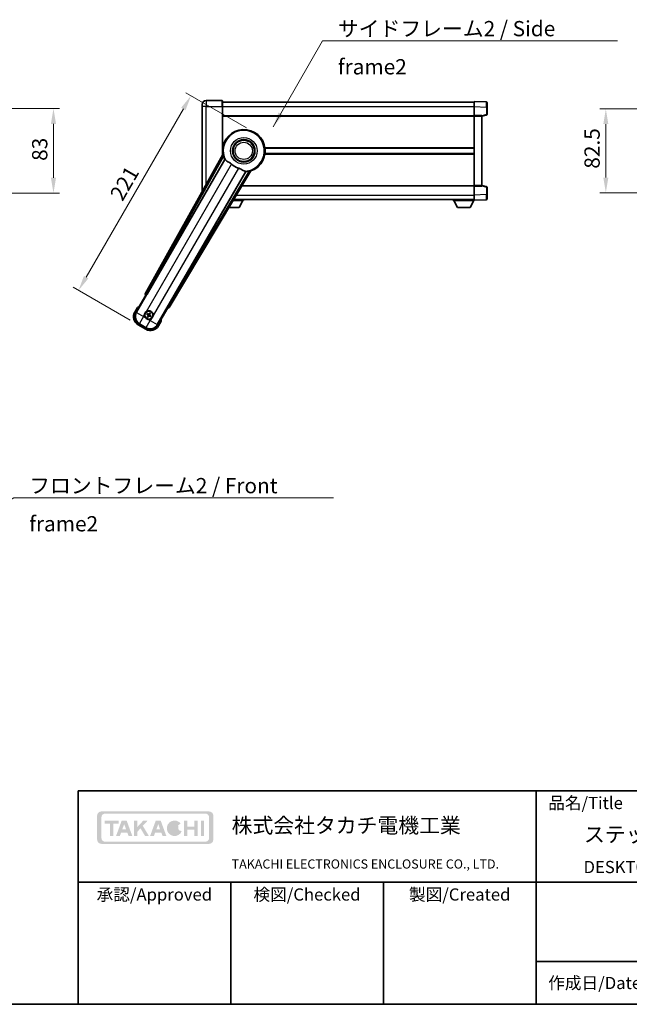
# Model space of a CAD drawing. Units: millimetres. Extents: x 9 to 12787, y 9 to 1695.
# Drawn here: x 3568 to 4167, y 9 to 978 of the extents above; entities that cross this region are included whole.
import ezdxf
from ezdxf.enums import TextEntityAlignment as Align

# ---------------------------------------------------------------- set-up
doc = ezdxf.new("R2010")
doc.units = ezdxf.units.MM
doc.linetypes.add('CHAIN', pattern=[0.3543, 0.2362, -0.0295, 0.0591, -0.0295])
for name, color, linetype, lineweight in [('Border (ISO)', 7, 'Continuous', 35), ('Dimension (ISO)', 7, 'Continuous', 18), ('Dimension (ISO) @ 1', 7, 'Continuous', 18), ('Symbol (ISO)', 7, 'Continuous', 18), ('Symbol (ISO) @ 1', 7, 'Continuous', 18), ('Title (ISO)', 7, 'Continuous', 35), ('Visible (ISO)', 7, 'Continuous', 35), ('Visible Narrow (ISO)', 7, 'Continuous', 25)]:
    doc.layers.add(name, color=color, linetype=linetype, lineweight=lineweight)
doc.layers.add('Hatch (ISO)', color=1, linetype='Continuous', lineweight=18, true_color=0xff0000)
doc.styles.add('Note Text (TK)', font='MS PGothic.ttf')
doc.styles.add('文字スタイル67', font='arial.ttf')
doc.dimstyles.new('Default - Method 1b (TK)', dxfattribs={"dimscale": 6, "dimtxt": 2.5, "dimasz": 2.5, "dimexe": 1, "dimexo": 1.5, "dimgap": 1, "dimtad": 1, "dimtoh": 1, "dimrnd": 1e-08, "dimdsep": 46, "dimtxsty": 'Note Text (TK)', "dimcen": 0.09, "dimdle": 5, "dimclrd": 100, "dimclre": 100, "dimclrt": 7, "dimadec": 1, "dimazin": 1, "dimtfac": 1, "dimtmove": 0, "dimatfit": 3, "dimfxl": 0, "dimtolj": 1, "dimlwd": -1, "dimlwe": -1, "dimarcsym": 0})
doc.dimstyles.new('Default - Method 1b (TK)$7', dxfattribs={"dimscale": 6, "dimtxt": 2.5, "dimasz": 2.5, "dimexe": 1, "dimexo": 1.5, "dimgap": 1, "dimtad": 1, "dimtoh": 1, "dimrnd": 1e-08, "dimdsep": 46, "dimtxsty": 'Note Text (TK)', "dimcen": 0.09, "dimdle": 5, "dimclrd": 256, "dimclre": 100, "dimclrt": 7, "dimadec": 1, "dimazin": 1, "dimtfac": 1, "dimtmove": 0, "dimatfit": 3, "dimfxl": 0, "dimtolj": 1, "dimlwd": -1, "dimlwe": -1, "dimarcsym": 0})

# ---------------------------------------------------------------- blocks, each defined once
blk = doc.blocks.new('図面枠 tk図枠')
at = {"layer": 'Border (ISO)'}
blk.add_line((14.5, 8), (405.5, 8), dxfattribs=at)
blk = doc.blocks.new('表題欄 tk表題欄')
at = {"layer": 'Hatch (ISO)'}
h = blk.add_hatch(color=256, dxfattribs=at)
edge = h.paths.add_edge_path(flags=0)
edge.add_arc((95.58, 236.3), 0.596, 270, 360)
edge.add_line((96.17, 236.3), (96.17, 239.71))
edge.add_arc((95.58, 239.71), 0.596, 0, 90)
edge.add_line((95.58, 240.31), (79.14, 240.31))
edge.add_arc((79.14, 239.71), 0.596, 90, 180)
edge.add_line((78.54, 239.71), (78.54, 236.3))
edge.add_arc((79.14, 236.3), 0.596, 180, 270)
edge.add_line((79.14, 235.7), (95.58, 235.7))
edge = h.paths.add_edge_path()
edge.add_line((77.84, 239.96), (77.84, 236.05))
edge.add_arc((78.54, 236.05), 0.702, 180, 270)
edge.add_line((78.54, 235.35), (96.17, 235.35))
edge.add_arc((96.17, 236.05), 0.702, 270, 360)
edge.add_line((96.87, 236.05), (96.87, 239.96))
edge.add_arc((96.17, 239.96), 0.702, 0, 90)
edge.add_line((96.17, 240.66), (78.54, 240.66))
edge.add_arc((78.54, 239.96), 0.702, 90, 180)
for points in [[(79.07, 239.15), (79.07, 238.66), (79.92, 238.66), (79.92, 236.66), (80.51, 236.66), (80.51, 238.66), (81.36, 238.66), (81.36, 239.15)], [(85.68, 236.66), (84.94, 237.89), (84.42, 237.32), (84.42, 236.66), (83.9, 236.66), (83.9, 239.15), (84.42, 239.15), (84.42, 238.1), (85.39, 239.15), (86.11, 239.15), (85.32, 238.3), (86.3, 236.66)], [(92.09, 239.15), (92.09, 236.66), (92.61, 236.66), (92.61, 237.66), (93.77, 237.66), (93.77, 236.66), (94.29, 236.66), (94.29, 239.15), (93.77, 239.15), (93.77, 238.15), (92.61, 238.15), (92.61, 239.15)], [(94.84, 239.15), (94.84, 236.66), (95.36, 236.66), (95.36, 239.15)]]:
    blk.add_hatch(color=256, dxfattribs=at).paths.add_polyline_path(points)
h = blk.add_hatch(color=256, dxfattribs=at)
h.paths.add_polyline_path([(82.59, 237.71), (81.95, 237.71), (82.27, 238.58)], flags=0)
h.paths.add_polyline_path([(82.78, 237.2), (81.76, 237.2), (81.57, 236.66), (80.95, 236.66), (81.86, 239.15), (82.68, 239.15), (83.59, 236.66), (82.98, 236.66)])
h = blk.add_hatch(color=256, dxfattribs=at)
h.paths.add_polyline_path([(87.53, 237.71), (88.16, 237.71), (87.85, 238.58)], flags=0)
h.paths.add_polyline_path([(87.14, 236.66), (87.34, 237.2), (88.35, 237.2), (88.55, 236.66), (89.17, 236.66), (88.25, 239.15), (87.44, 239.15), (86.52, 236.66)])
h = blk.add_hatch(color=256, dxfattribs=at)
edge = h.paths.add_edge_path()
edge.add_arc((90.52, 237.9), 1.27, 38.5505, 336.582)
edge.add_line((91.69, 237.4), (91.17, 237.62))
edge.add_ellipse((90.52, 237.9), major_axis=(0, -0.8), ratio=0.867347, start_angle=124.651, end_angle=429.4109, ccw=False)
edge.add_line((91.09, 238.36), (91.52, 238.7))
at = {"layer": 'Title (ISO)'}
for p, q in [((74.71, 244.05), (255.71, 244.05)), ((74.71, 209.05), (74.71, 244.05)), ((149.71, 244.05), (149.71, 209.05)), ((230.71, 244.05), (230.71, 209.05)), ((255.71, 244.05), (255.71, 209.05)), ((243.21, 239.55), (251.21, 240.55)), ((251.21, 234.55), (251.21, 240.55)), ((243.21, 239.55), (243.21, 235.55)), ((243.21, 235.55), (251.21, 234.55)), ((230.71, 231.05), (255.71, 231.05)), ((74.71, 229.05), (230.71, 229.05)), ((99.71, 229.05), (99.71, 209.05)), ((124.71, 229.05), (124.71, 209.05)), ((230.71, 220.05), (255.71, 220.05)), ((149.71, 216.05), (230.71, 216.05)), ((255.71, 209.05), (74.71, 209.05))]:
    blk.add_line(p, q, dxfattribs=at)
at = {"layer": 'Title (ISO)', "color": 4, "linetype": 'CHAIN', "lineweight": 18, "ltscale": 8.88956, "true_color": 0x00ffff}
blk.add_line((238.21, 241.55), (238.21, 233.55), dxfattribs=at)
at = {"layer": 'Title (ISO)', "color": 4, "linetype": 'CHAIN', "lineweight": 18, "ltscale": 20.001633, "true_color": 0x00ffff}
blk.add_line((252.21, 237.55), (234.21, 237.55), dxfattribs=at)
at = {"layer": 'Title (ISO)'}
for radius in [3, 2]:
    blk.add_circle((238.21, 237.55), radius, dxfattribs=at)
at = {"layer": 'Title (ISO)', "color": 1, "true_color": 0xff0000, "char_height": 2, "line_spacing_factor": 1.5, "style": 'Note Text (TK)'}
for s, insert, attachment_point in [('\\fＭＳ Ｐゴシック|b0|i0;\\H2.0000;品名/Title', (151.71, 242.05), 4), ('\\fＭＳ Ｐゴシック|b0|i0;\\H2.0000;尺度/Scale', (232.71, 229.05), 4), ('\\fＭＳ Ｐゴシック|b0|i0;\\H2.0000;承認/Approved', (87.21, 227.05), 5), ('\\fＭＳ Ｐゴシック|b0|i0;\\H2.0000;検図/Checked', (112.21, 227.05), 5), ('\\fＭＳ Ｐゴシック|b0|i0;\\H2.0000;製図/Created', (137.21, 227.05), 5), ('\\fＭＳ Ｐゴシック|b0|i0;\\H2.0000;作成日/Date', (151.71, 212.55), 4)]:
    blk.add_mtext(s, dxfattribs=dict(at, insert=insert, attachment_point=attachment_point))
at = {"layer": 'Title (ISO)', "color": 7, "line_spacing_factor": 1.5, "style": 'Note Text (TK)'}
for s, insert, char_height, attachment_point in [('株式会社タカチ電機工業', (99.87, 238.05), 2.5, 4), ('\\fArial|b0|i0;\\H1.4986;TAKACHI ELECTRONICS ENCLOSURE CO., LTD.', (99.87, 232.05), 1.4986, 4), ('\\fＭＳ Ｐゴシック|b0|i0;\\H2.0000;/', (243.21, 214.55), 2, 5)]:
    blk.add_mtext(s, dxfattribs=dict(at, insert=insert, char_height=char_height, attachment_point=attachment_point))
at = {"layer": 'Title (ISO)', "color": 7}
for tag, p, height, style in [('<品名>_001', (157.57, 235.64), 2.5, 'Note Text (TK)'), ('<Title>_001', (157.49, 230.55), 2, '文字スタイル67'), ('<ページ_No.>_001', (237.95, 213.3), 2.5, 'Note Text (TK)'), ('<総ページ数>_001', (246.8, 213.3), 2.5, 'Note Text (TK)'), ('作成日_001', (175.63, 211.28), 2.5, 'Note Text (TK)')]:
    blk.add_attdef(tag, p, '', height=height, dxfattribs=dict(at, style=style))
at = {"layer": 'Title (ISO)', "color": 7, "style": 'Note Text (TK)'}
blk.add_attdef('<尺度>', text='', height=2.5, dxfattribs=at).set_placement((243.21, 223.55), align=Align.MIDDLE_CENTER)
blk = doc.blocks.new('*D47')
at = {"layer": 'Defpoints', "color": 0, "transparency": 16777216}
for p in [(3487.11, 890.17), (3487.11, 807.17), (3601.11, 807.17)]:
    blk.add_point(p, dxfattribs=at)
at = {"layer": 'Dimension (ISO)', "color": 100, "transparency": 16777216}
for p, q in [((3496.11, 890.17), (3607.11, 890.17)), ((3601.11, 875.17), (3601.11, 822.17)), ((3496.11, 807.17), (3607.11, 807.17))]:
    blk.add_line(p, q, dxfattribs=at)
for points in [[(3598.61, 875.17), (3603.61, 875.17), (3601.11, 890.17)], [(3598.61, 822.17), (3603.61, 822.17), (3601.11, 807.17)]]:
    blk.add_solid(points, dxfattribs=at)
at = {"layer": 'Dimension (ISO)', "color": 7, "transparency": 16777216, "insert": (3587.61, 838.82), "char_height": 15, "attachment_point": 4, "rotation": 90, "style": 'Note Text (TK)'}
blk.add_mtext('\\A1;83', dxfattribs=at)
blk = doc.blocks.new('*D53')
at = {"layer": 'Defpoints', "color": 0, "transparency": 16777216}
for p in [(3798.58, 866.85), (3625.73, 711.46), (3684.18, 677.71)]:
    blk.add_point(p, dxfattribs=at)
at = {"layer": 'Dimension (ISO)', "color": 100, "transparency": 16777216}
for p, q in [((3790.79, 871.35), (3731.03, 905.85)), ((3728.73, 889.86), (3633.23, 724.45)), ((3676.39, 682.21), (3620.53, 714.46))]:
    blk.add_line(p, q, dxfattribs=at)
for points in [[(3726.56, 891.11), (3730.89, 888.61), (3736.23, 902.85)], [(3631.06, 725.7), (3635.39, 723.2), (3625.73, 711.46)]]:
    blk.add_solid(points, dxfattribs=at)
at = {"layer": 'Dimension (ISO)', "color": 7, "transparency": 16777216, "insert": (3662.4, 801.99), "char_height": 15, "attachment_point": 4, "rotation": 60, "style": 'Note Text (TK)'}
blk.add_mtext('\\A1;221', dxfattribs=at)
blk = doc.blocks.new('*D60')
at = {"layer": 'Defpoints', "color": 0, "transparency": 16777216}
for p in [(4215.84, 889.92), (4143.84, 807.42), (4215.84, 807.42)]:
    blk.add_point(p, dxfattribs=at)
at = {"layer": 'Dimension (ISO)', "color": 100, "transparency": 16777216}
for p, q in [((4206.84, 889.92), (4137.84, 889.92)), ((4143.84, 874.92), (4143.84, 822.42)), ((4206.84, 807.42), (4137.84, 807.42))]:
    blk.add_line(p, q, dxfattribs=at)
for points in [[(4141.34, 874.92), (4146.34, 874.92), (4143.84, 889.92)], [(4141.34, 822.42), (4146.34, 822.42), (4143.84, 807.42)]]:
    blk.add_solid(points, dxfattribs=at)
at = {"layer": 'Dimension (ISO)', "color": 7, "transparency": 16777216, "insert": (4130.34, 831.15), "char_height": 15, "attachment_point": 4, "rotation": 90, "style": 'Note Text (TK)'}
blk.add_mtext('\\A1;82.5', dxfattribs=at)

msp = doc.modelspace()

# ---------------------------------------------------------------- linework, layer by layer
at = {"layer": 'Visible (ISO)'}
for p, q in [((3747.0811, 892.1663), (3747.0811, 894.1663)), ((3747.0811, 892.1663), (3747.0811, 808.3704)), ((3766.8311, 898.1663), (3751.0811, 898.1663)), ((3767.0811, 897.9163), (3767.0811, 892.1663)), ((3767.0811, 896.6663), (4014.5811, 896.6663)), ((3767.0811, 844.3348), (3767.0811, 892.1663)), ((4014.5811, 892.1693), (4014.5811, 897.1663)), ((4026.5985, 896.7466), (4014.5811, 897.1663)), ((4014.5811, 883.6663), (4014.5811, 892.1693)), ((4027.0811, 896.2469), (4027.0811, 891.7496)), ((4027.0811, 884.3353), (4027.0811, 891.7496)), ((3767.0811, 883.1663), (4014.5811, 883.1663)), ((4014.5811, 882.6669), (4014.5811, 883.6663)), ((4022.0811, 883.4043), (4014.5811, 883.6663)), ((4014.5811, 814.6656), (4014.5811, 882.6669)), ((4022.0811, 882.6663), (4026.7051, 883.8509)), ((4022.0811, 883.4043), (4022.0811, 882.405)), ((4022.0811, 814.9276), (4022.0811, 882.405)), ((3767.4151, 844.9355), (3691.3661, 708.1827)), ((3767.0811, 851.4163), (3767.2619, 851.4163)), ((3767.0811, 845.9163), (3767.2619, 845.9163)), ((3808.9002, 851.4163), (4014.5811, 851.4163)), ((3808.9002, 845.9163), (4014.5811, 845.9163)), ((3693.0505, 707.8436), (3769.5045, 840.2659)), ((3790.0944, 828.3783), (3713.6404, 695.9561)), ((3714.7761, 694.6669), (3795.1831, 828.9036)), ((3786.3555, 814.1663), (4014.5811, 814.1663)), ((4014.5811, 813.6663), (4014.5811, 814.6656)), ((4014.5811, 813.6663), (4022.0811, 813.9282)), ((4014.5811, 805.1632), (4014.5811, 813.6663)), ((4022.0811, 814.9276), (4022.0811, 813.9282)), ((4026.7051, 813.4816), (4022.0811, 814.6663)), ((4014.5811, 800.1663), (4014.5811, 805.1632)), ((4027.0811, 805.5829), (4027.0811, 812.9972)), ((4027.0811, 805.5829), (4027.0811, 801.0856)), ((3777.8498, 799.9663), (3787.6811, 799.9663)), ((3778.2691, 800.6663), (4014.5811, 800.6663)), ((3783.6311, 793.0663), (3787.1811, 799.9663)), ((3787.6811, 800.6663), (3787.6811, 799.9663)), ((3993.9811, 800.6663), (3993.9811, 799.9663)), ((3993.9811, 799.9663), (4014.5811, 799.9663)), ((3998.0311, 793.0663), (3994.4811, 799.9663)), ((4010.5311, 793.0663), (4014.0811, 799.9663)), ((4014.5811, 800.1663), (4026.5985, 800.5859)), ((4014.5811, 800.1663), (4014.5811, 799.9663)), ((3773.7167, 793.0663), (3783.6311, 793.0663)), ((3998.0311, 793.0663), (4010.5311, 793.0663)), ((3681.7405, 689.479), (3691.7557, 706.8259)), ((3691.7387, 706.8358), (3691.7557, 706.8259)), ((3691.7557, 706.8259), (3692.4832, 707.0208)), ((3683.5621, 694.6342), (3680.8897, 690.0054)), ((3692.9067, 687.9135), (3693.4331, 687.7002)), ((3693.6578, 688.0894), (3693.2098, 688.4386)), ((3695.592, 689.0769), (3695.3787, 688.5505)), ((3695.7679, 688.3258), (3696.1171, 688.7738)), ((3713.4064, 694.3259), (3703.3911, 676.979)), ((3713.2114, 695.0534), (3713.4064, 694.3259)), ((3713.4064, 694.3259), (3713.4234, 694.3161)), ((3692.5045, 674.062), (3684.6576, 678.5924)), ((3693.8942, 685.9792), (3693.545, 685.5313)), ((3694.0701, 685.2281), (3694.2834, 685.7545)), ((3696.0043, 686.2156), (3696.4523, 685.8664)), ((3696.7554, 686.3915), (3696.229, 686.6049)), ((3704.2724, 676.5054), (3706.9448, 681.1342)), ((3684.1839, 677.7112), (3691.9782, 673.2112))]:
    msp.add_line(p, q, dxfattribs=at)
for centre, radius in [((3788.0811, 848.6663), 11), ((3788.0811, 848.6663), 10.5), ((3788.0811, 848.6663), 10.5), ((3694.8311, 687.1525), 4), ((3694.8311, 687.1525), 3.8385)]:
    msp.add_circle(centre, radius, dxfattribs=at)
for centre, radius, start, end in [((3751.0811, 894.1663), 4, 90, 180), ((3766.8311, 897.9163), 0.25, 0, 90), ((4026.5811, 896.2469), 0.5, 0, 88), ((4026.5811, 884.3353), 0.5, 284.37, 0), ((3788.0811, 848.6663), 21, 289.7668317, 190.2331683), ((3788.0811, 848.6663), 20.3876, 194.7042744, 204.3325697), ((3788.0811, 848.6663), 17.7503, 227.4499052, 252.5500948), ((3788.0811, 848.6663), 20.3876, 275.6674303, 285.2957256), ((4026.5811, 812.9972), 0.5, 0, 75.63), ((4026.5811, 801.0856), 0.5, 272, 0), ((3688.6839, 685.5054), 9, 150, 240), ((3690.0711, 678.908), 17.02, 107.2590807, 112.4841108), ((3694.8311, 687.1525), 4.25, 174.8332004, 215.1667996), ((3694.8311, 687.1525), 4.25, 354.8332004, 125.1667996), ((3694.8311, 687.1525), 1.5014, 141.3922811, 158.6077189), ((3694.8311, 687.1525), 1.5014, 51.3922811, 68.6077189), ((3694.8311, 687.1525), 1.5014, 231.3922811, 248.6077189), ((3694.8311, 687.1525), 4.25, 264.8332004, 305.1667996), ((3694.8311, 687.1525), 1.5014, 321.3922811, 338.6077189), ((3690.0711, 678.908), 17.02, 7.5158892, 12.7409193), ((3696.4782, 681.0054), 9, 240, 330)]:
    msp.add_arc(centre, radius, start, end, dxfattribs=at)
for centre, major_axis, ratio, start_param, end_param in [((3692.2471, 707.7013), (-0.971, -0.2686), 0.99255093, 5.50956512, 7.0568055), ((3692.9747, 707.8874), (-0.5, -0.866), 0.08748866, 0.08726646, 1.57079633), ((3688.7257, 685.5166), (-7.7863, -2.0863), 0.99243251, 5.50158524, 7.06478537), ((3694.9092, 687.2767), (5.5008, -3.4598), 0.08715574, 4.36672138, 4.60659097), ((3694.7626, 687.0228), (-5.7466, 3.0339), 0.08715574, 4.81818699, 5.05805658), ((3694.9552, 687.0744), (-3.4598, -5.5008), 0.08715574, 4.36672138, 4.60659097), ((3694.7013, 687.221), (3.0339, 5.7466), 0.08715574, 4.81818699, 5.05805658), ((3713.7161, 695.9123), (0.5, 0.866), 0.08748866, 1.57079633, 3.05432619), ((3713.9188, 695.1891), (0.2529, -0.9752), 0.99255093, 5.50956512, 7.0568055), ((3694.9608, 687.084), (-3.0339, -5.7466), 0.08715574, 4.81818699, 5.05805658), ((3694.7069, 687.2306), (3.4598, 5.5008), 0.08715574, 4.36672138, 4.60659097), ((3694.8995, 687.2823), (5.7466, -3.0339), 0.08715574, 4.81818699, 5.05805658), ((3694.7529, 687.0283), (-5.5008, 3.4598), 0.08715574, 4.36672138, 4.60659097), ((3696.467, 681.0471), (2.0863, -7.7863), 0.99243251, 5.50158524, 7.06478537)]:
    msp.add_ellipse(centre, major_axis=major_axis, ratio=ratio, start_param=start_param, end_param=end_param, dxfattribs=at)
for points in [[(3767.9736, 844.8441), (3767.6961, 844.8889), (3767.4151, 844.9355)], [(3769.5045, 840.2659), (3769.5388, 840.2642), (3769.573, 840.2625)], [(3790.0572, 828.436), (3790.0758, 828.4072), (3790.0944, 828.3783)], [(3795.1831, 828.9036), (3795.0022, 829.1237), (3794.8247, 829.3417)]]:
    msp.add_open_spline(points, degree=2, dxfattribs=at)
for points, knots in [([(3767.9736, 844.8441), (3767.9787, 844.8433), (3767.9851, 844.8354), (3768.0012, 844.804), (3768.0112, 844.7787), (3768.0447, 844.682), (3768.0716, 844.5891), (3768.1389, 844.345), (3768.1858, 844.1642), (3768.2767, 843.8148), (3768.3199, 843.6486), (3768.3612, 843.4913)], [0.3759847, 0.3759847, 0.3759847, 0.3759847, 0.392440242, 0.392440242, 0.410914798, 0.410914798, 0.44786391, 0.44786391, 0.504486619, 0.504486619, 0.552148681, 0.552148681, 0.552148681, 0.552148681]), ([(3769.573, 840.2625), (3769.6608, 840.2583), (3769.8306, 840.0733), (3770.0821, 839.7322), (3770.0832, 839.7307), (3770.0843, 839.7293)], [2.57632281, 2.57632281, 2.57632281, 2.57632281, 2.843099825, 2.843099825, 2.844244962, 2.844244962, 2.844244962, 2.844244962]), ([(3770.0843, 839.7293), (3770.2385, 839.52), (3770.4595, 839.3123), (3771.1988, 838.7546), (3771.8026, 838.4083), (3773.109, 837.6748), (3773.7832, 837.3008), (3774.782, 836.6366), (3775.102, 836.4064), (3775.6418, 835.9762), (3775.8624, 835.7874), (3776.0777, 835.5898)], [-8.358650844, -8.358650844, -8.358650844, -8.358650844, -8.190003506, -8.190003506, -7.917688575, -7.917688575, -7.676295197, -7.676295197, -7.560988477, -7.560988477, -7.477759094, -7.477759094, -7.477759094, -7.477759094]), ([(3782.7582, 831.7328), (3782.9946, 831.6585), (3783.2272, 831.5778), (3783.8116, 831.3553), (3784.154, 831.2061), (3785.1357, 830.7348), (3785.7326, 830.39), (3787.0495, 829.6119), (3787.7387, 829.1912), (3788.7219, 828.7501), (3789.051, 828.6444), (3789.3398, 828.6121)], [-5.27158626, -5.27158626, -5.27158626, -5.27158626, -5.18721863, -5.18721863, -5.05628435, -5.05628435, -4.79921142, -4.79921142, -4.44219969, -4.44219969, -4.22248819, -4.22248819, -4.22248819, -4.22248819]), ([(3789.3398, 828.6121), (3789.3416, 828.6119), (3789.3434, 828.6117), (3789.7646, 828.5644), (3790.0097, 828.5098), (3790.0572, 828.436)], [2.102258604, 2.102258604, 2.102258604, 2.102258604, 2.10340374, 2.10340374, 2.370180755, 2.370180755, 2.370180755, 2.370180755]), ([(3793.4593, 829.0009), (3793.6162, 829.0438), (3793.7817, 829.0894), (3794.1298, 829.1855), (3794.3098, 829.2352), (3794.5548, 829.299), (3794.6488, 829.3221), (3794.7492, 829.3415), (3794.7762, 829.3455), (3794.8115, 829.3472), (3794.8215, 829.3456), (3794.8247, 829.3417)], [0.192845303, 0.192845303, 0.192845303, 0.192845303, 0.240507365, 0.240507365, 0.297130074, 0.297130074, 0.334079186, 0.334079186, 0.352553742, 0.352553742, 0.369009283, 0.369009283, 0.369009283, 0.369009283]), ([(3683.9095, 694.2359), (3683.9088, 694.2368), (3683.9081, 694.2376), (3683.8823, 694.2673), (3683.8573, 694.2961), (3683.8084, 694.3523), (3683.7846, 694.3797), (3683.7214, 694.4522), (3683.6846, 694.4943), (3683.6246, 694.5628), (3683.6014, 694.5894), (3683.5701, 694.6251), (3683.5621, 694.6342), (3683.5621, 694.6342)], [-0.0809227639, -0.0809227639, -0.0809227639, -0.0809227639, -0.0805886357, -0.0805886357, -0.0691479127, -0.0691479127, -0.0577655589, -0.0577655589, -0.0376220805, -0.0376220805, -0.0185556094, -0.0185556094, 0, 0, 0, 0]), ([(3690.5983, 687.5353), (3690.6068, 687.6291), (3690.6184, 687.7228), (3690.7159, 688.3395), (3690.9018, 688.8469), (3691.399, 689.7081), (3691.7455, 690.1228), (3692.2309, 690.5156), (3692.3062, 690.5725), (3692.3832, 690.6268)], [4.535339596, 4.535339596, 4.535339596, 4.535339596, 4.561894963, 4.561894963, 4.711051305, 4.711051305, 4.860207647, 4.860207647, 4.886763014, 4.886763014, 4.886763014, 4.886763014]), ([(3692.9067, 687.9135), (3692.9008, 687.9159), (3692.8925, 687.9198), (3692.8736, 687.9295), (3692.859, 687.9375), (3692.8323, 687.953), (3692.8153, 687.9633), (3692.7883, 687.9803), (3692.7738, 687.9897), (3692.7617, 687.9979)], [0.0459372434, 0.0459372434, 0.0459372434, 0.0459372434, 0.0499619147, 0.0499619147, 0.0549494088, 0.0549494088, 0.0600073503, 0.0600073503, 0.0644982316, 0.0644982316, 0.0644982316, 0.0644982316]), ([(3693.0642, 688.522), (3693.0774, 688.5156), (3693.0928, 688.5077), (3693.121, 688.4928), (3693.1384, 688.4833), (3693.1652, 688.4678), (3693.1794, 688.4592), (3693.1973, 688.4477), (3693.2048, 688.4425), (3693.2098, 688.4386)], [0.0156348301, 0.0156348301, 0.0156348301, 0.0156348301, 0.0201257115, 0.0201257115, 0.0251836529, 0.0251836529, 0.0301711471, 0.0301711471, 0.0341958184, 0.0341958184, 0.0341958184, 0.0341958184]), ([(3694.9892, 687.8637), (3694.9668, 687.8243), (3694.9385, 687.7879), (3694.8815, 687.7319), (3694.8495, 687.7067), (3694.7783, 687.6652), (3694.739, 687.6491), (3694.6625, 687.6286), (3694.6204, 687.6229), (3694.538, 687.6232), (3694.4976, 687.6291), (3694.4204, 687.649), (3694.3776, 687.6664), (3694.3385, 687.6894)], [0.2183706741, 0.2183706741, 0.2183706741, 0.2183706741, 0.2324387752, 0.2324387752, 0.2443116158, 0.2443116158, 0.2561844563, 0.2561844563, 0.2680572968, 0.2680572968, 0.2799301374, 0.2799301374, 0.2939982384, 0.2939982384, 0.2939982384, 0.2939982384]), ([(3694.8438, 687.9551), (3694.822, 687.9212), (3694.792, 687.8891), (3694.7215, 687.8395), (3694.6811, 687.8221), (3694.6019, 687.8039), (3694.5578, 687.8021), (3694.4812, 687.8148), (3694.4481, 687.826), (3694.4187, 687.8412)], [0, 0, 0, 0, 0.0121827904, 0.0121827904, 0.0243655807, 0.0243655807, 0.0365656453, 0.0365656453, 0.0463302673, 0.0463302673, 0.0463302673, 0.0463302673]), ([(3695.5423, 686.9944), (3695.5029, 687.0168), (3695.4664, 687.0451), (3695.4105, 687.102), (3695.3852, 687.134), (3695.3438, 687.2053), (3695.3276, 687.2446), (3695.3071, 687.321), (3695.3015, 687.3632), (3695.3017, 687.4456), (3695.3076, 687.486), (3695.3276, 687.5632), (3695.345, 687.606), (3695.3679, 687.6451)], [0.2183706741, 0.2183706741, 0.2183706741, 0.2183706741, 0.2324387752, 0.2324387752, 0.2443116158, 0.2443116158, 0.2561844563, 0.2561844563, 0.2680572968, 0.2680572968, 0.2799301374, 0.2799301374, 0.2939982384, 0.2939982384, 0.2939982384, 0.2939982384]), ([(3695.6337, 687.1397), (3695.5997, 687.1615), (3695.5676, 687.1916), (3695.5181, 687.262), (3695.5006, 687.3025), (3695.4825, 687.3817), (3695.4807, 687.4258), (3695.4933, 687.5023), (3695.5045, 687.5355), (3695.5198, 687.5649)], [0, 0, 0, 0, 0.0121827904, 0.0121827904, 0.0243655807, 0.0243655807, 0.0365656453, 0.0365656453, 0.0463302673, 0.0463302673, 0.0463302673, 0.0463302673]), ([(3695.592, 689.0769), (3695.5944, 689.0828), (3695.5984, 689.0911), (3695.608, 689.11), (3695.6161, 689.1245), (3695.6316, 689.1513), (3695.6419, 689.1683), (3695.6588, 689.1952), (3695.6683, 689.2098), (3695.6764, 689.2219)], [0.0459372434, 0.0459372434, 0.0459372434, 0.0459372434, 0.0499619147, 0.0499619147, 0.0549494088, 0.0549494088, 0.0600073503, 0.0600073503, 0.0644982316, 0.0644982316, 0.0644982316, 0.0644982316]), ([(3696.2005, 688.9193), (3696.1941, 688.9062), (3696.1862, 688.8907), (3696.1714, 688.8626), (3696.1618, 688.8452), (3696.1464, 688.8184), (3696.1378, 688.8041), (3696.1262, 688.7863), (3696.121, 688.7787), (3696.1171, 688.7738)], [0.0156348301, 0.0156348301, 0.0156348301, 0.0156348301, 0.0201257115, 0.0201257115, 0.0251836529, 0.0251836529, 0.0301711471, 0.0301711471, 0.0341958184, 0.0341958184, 0.0341958184, 0.0341958184]), ([(3694.4483, 682.9198), (3694.3545, 682.9283), (3694.2608, 682.9399), (3693.6441, 683.0374), (3693.1366, 683.2233), (3692.2755, 683.7205), (3691.8607, 684.067), (3691.4679, 684.5523), (3691.411, 684.6277), (3691.3568, 684.7047)], [4.535339596, 4.535339596, 4.535339596, 4.535339596, 4.561894963, 4.561894963, 4.711051305, 4.711051305, 4.860207647, 4.860207647, 4.886763014, 4.886763014, 4.886763014, 4.886763014]), ([(3693.4616, 685.3857), (3693.468, 685.3988), (3693.4759, 685.4143), (3693.4907, 685.4425), (3693.5003, 685.4598), (3693.5157, 685.4867), (3693.5243, 685.5009), (3693.5359, 685.5187), (3693.5411, 685.5263), (3693.545, 685.5313)], [0.0156348301, 0.0156348301, 0.0156348301, 0.0156348301, 0.0201257115, 0.0201257115, 0.0251836529, 0.0251836529, 0.0301711471, 0.0301711471, 0.0341958184, 0.0341958184, 0.0341958184, 0.0341958184]), ([(3694.0701, 685.2281), (3694.0677, 685.2223), (3694.0638, 685.214), (3694.0541, 685.1951), (3694.046, 685.1805), (3694.0305, 685.1537), (3694.0202, 685.1367), (3694.0033, 685.1098), (3693.9938, 685.0952), (3693.9857, 685.0831)], [0.0459372434, 0.0459372434, 0.0459372434, 0.0459372434, 0.0499619147, 0.0499619147, 0.0549494088, 0.0549494088, 0.0600073503, 0.0600073503, 0.0644982316, 0.0644982316, 0.0644982316, 0.0644982316]), ([(3694.0284, 687.1653), (3694.0624, 687.1435), (3694.0945, 687.1135), (3694.144, 687.043), (3694.1615, 687.0026), (3694.1796, 686.9233), (3694.1814, 686.8793), (3694.1688, 686.8027), (3694.1576, 686.7696), (3694.1423, 686.7401)], [0, 0, 0, 0, 0.0121827904, 0.0121827904, 0.0243655807, 0.0243655807, 0.0365656453, 0.0365656453, 0.0463302673, 0.0463302673, 0.0463302673, 0.0463302673]), ([(3694.1198, 687.3107), (3694.1592, 687.2883), (3694.1957, 687.2599), (3694.2516, 687.203), (3694.2769, 687.171), (3694.3183, 687.0998), (3694.3345, 687.0604), (3694.355, 686.984), (3694.3606, 686.9418), (3694.3604, 686.8594), (3694.3545, 686.8191), (3694.3345, 686.7418), (3694.3171, 686.699), (3694.2942, 686.6599)], [0.2183706741, 0.2183706741, 0.2183706741, 0.2183706741, 0.2324387752, 0.2324387752, 0.2443116158, 0.2443116158, 0.2561844563, 0.2561844563, 0.2680572968, 0.2680572968, 0.2799301374, 0.2799301374, 0.2939982384, 0.2939982384, 0.2939982384, 0.2939982384]), ([(3694.6729, 686.4413), (3694.6953, 686.4807), (3694.7236, 686.5172), (3694.7806, 686.5731), (3694.8126, 686.5983), (3694.8838, 686.6398), (3694.9231, 686.656), (3694.9996, 686.6765), (3695.0417, 686.6821), (3695.1241, 686.6818), (3695.1645, 686.676), (3695.2417, 686.656), (3695.2845, 686.6386), (3695.3236, 686.6157)], [0.2183706741, 0.2183706741, 0.2183706741, 0.2183706741, 0.2324387752, 0.2324387752, 0.2443116158, 0.2443116158, 0.2561844563, 0.2561844563, 0.2680572968, 0.2680572968, 0.2799301374, 0.2799301374, 0.2939982384, 0.2939982384, 0.2939982384, 0.2939982384]), ([(3694.8183, 686.3499), (3694.8401, 686.3839), (3694.8701, 686.4159), (3694.9406, 686.4655), (3694.981, 686.483), (3695.0602, 686.5011), (3695.1043, 686.5029), (3695.1809, 686.4902), (3695.214, 686.479), (3695.2434, 686.4638)], [0, 0, 0, 0, 0.0121827904, 0.0121827904, 0.0243655807, 0.0243655807, 0.0365656453, 0.0365656453, 0.0463302673, 0.0463302673, 0.0463302673, 0.0463302673]), ([(3696.5979, 685.7831), (3696.5847, 685.7895), (3696.5693, 685.7973), (3696.5411, 685.8122), (3696.5237, 685.8218), (3696.4969, 685.8372), (3696.4827, 685.8458), (3696.4648, 685.8573), (3696.4573, 685.8626), (3696.4523, 685.8664)], [0.0156348301, 0.0156348301, 0.0156348301, 0.0156348301, 0.0201257115, 0.0201257115, 0.0251836529, 0.0251836529, 0.0301711471, 0.0301711471, 0.0341958184, 0.0341958184, 0.0341958184, 0.0341958184]), ([(3696.7554, 686.3915), (3696.7613, 686.3891), (3696.7696, 686.3852), (3696.7885, 686.3755), (3696.8031, 686.3675), (3696.8298, 686.352), (3696.8468, 686.3417), (3696.8738, 686.3248), (3696.8883, 686.3153), (3696.9004, 686.3071)], [0.0459372434, 0.0459372434, 0.0459372434, 0.0459372434, 0.0499619147, 0.0499619147, 0.0549494088, 0.0549494088, 0.0600073503, 0.0600073503, 0.0644982316, 0.0644982316, 0.0644982316, 0.0644982316]), ([(3699.0638, 686.7698), (3699.0553, 686.676), (3699.0437, 686.5823), (3698.9462, 685.9655), (3698.7603, 685.4581), (3698.2631, 684.5969), (3697.9166, 684.1822), (3697.4312, 683.7894), (3697.3559, 683.7325), (3697.2789, 683.6782)], [4.535339596, 4.535339596, 4.535339596, 4.535339596, 4.561894963, 4.561894963, 4.711051305, 4.711051305, 4.860207647, 4.860207647, 4.886763014, 4.886763014, 4.886763014, 4.886763014]), ([(3706.4262, 681.2359), (3706.4273, 681.2357), (3706.4284, 681.2355), (3706.467, 681.228), (3706.5044, 681.2208), (3706.5776, 681.2065), (3706.6132, 681.1996), (3706.7076, 681.1811), (3706.7624, 681.1703), (3706.8518, 681.1527), (3706.8864, 681.1458), (3706.9329, 681.1366), (3706.9448, 681.1342), (3706.9448, 681.1342)], [-0.0003347789, -0.0003347789, -0.0003347789, -0.0003347789, 0, 0, 0.011463002, 0.011463002, 0.0228675214, 0.0228675214, 0.0430502261, 0.0430502261, 0.0621538264, 0.0621538264, 0.0807455701, 0.0807455701, 0.0807455701, 0.0807455701])]:
    msp.add_open_spline(points, degree=3, knots=knots, dxfattribs=at)
for points, weights in [([(3693.4331, 687.7002), (3693.8967, 687.4376), (3694.1198, 687.3107)], [1, 1.44871715606, 1.83096126169]), ([(3694.3385, 687.6894), (3694.117, 687.8192), (3693.6578, 688.0894)], [1.83096126169, 1.44871715606, 1]), ([(3695.3787, 688.5505), (3695.1161, 688.0869), (3694.9892, 687.8637)], [1, 1.44871715606, 1.83096126169]), ([(3695.3679, 687.6451), (3695.4977, 687.8666), (3695.7679, 688.3258)], [1.83096126169, 1.44871715606, 1]), ([(3694.2942, 686.6599), (3694.1644, 686.4385), (3693.8942, 685.9792)], [1.83096126169, 1.44871715606, 1]), ([(3694.2834, 685.7545), (3694.546, 686.2181), (3694.6729, 686.4413)], [1, 1.44871715606, 1.83096126169]), ([(3695.3236, 686.6157), (3695.5451, 686.4858), (3696.0043, 686.2156)], [1.83096126169, 1.44871715606, 1]), ([(3696.229, 686.6049), (3695.7654, 686.8675), (3695.5423, 686.9944)], [1, 1.44871715606, 1.83096126169])]:
    msp.add_rational_spline(points, weights, degree=2, dxfattribs=at)
at = {"layer": 'Visible Narrow (ISO)'}
for p, q in [((3751.0811, 892.1663), (3747.0811, 892.1663)), ((3751.0811, 898.1663), (3751.0811, 892.1663)), ((3751.0811, 892.1663), (3766.8311, 892.1663)), ((3751.0811, 815.5633), (3751.0811, 892.1663)), ((3766.8311, 892.1663), (3766.8311, 898.1663)), ((3766.8311, 892.1663), (3767.0811, 892.1663)), ((3766.8311, 892.1663), (3766.8311, 843.8853)), ((3767.0811, 892.1663), (4014.5811, 892.1663)), ((4014.5811, 892.1693), (4026.5985, 891.7496)), ((4026.5985, 891.7496), (4027.0811, 891.7496)), ((4026.5985, 891.7496), (4026.5985, 884.3353)), ((3767.0811, 882.6663), (4014.5811, 882.6663)), ((4014.5811, 882.6669), (4022.0811, 882.405)), ((4026.5985, 884.3353), (4022.0811, 883.1779)), ((4027.0811, 884.3353), (4026.5985, 884.3353)), ((3767.9736, 844.8441), (3692.0863, 708.3818)), ((3692.9569, 707.8977), (3768.3612, 843.4913)), ((3767.0811, 851.9163), (3767.3341, 851.9163)), ((3767.0811, 845.4163), (3767.3341, 845.4163)), ((3808.828, 851.9163), (4014.5811, 851.9163)), ((3808.828, 845.4163), (4014.5811, 845.4163)), ((3769.573, 840.2625), (3682.6604, 689.7255)), ((3692.3832, 690.6268), (3776.0777, 835.5898)), ((3782.7582, 831.7328), (3699.0638, 686.7698)), ((3703.1447, 677.899), (3790.0572, 828.436)), ((3793.4593, 829.0009), (3713.734, 695.902)), ((3714.5886, 695.3901), (3794.8247, 829.3417)), ((3786.655, 814.6663), (4014.5811, 814.6663)), ((4022.0811, 814.9276), (4014.5811, 814.6656)), ((4022.0811, 814.1546), (4026.5985, 812.9972)), ((3780.9646, 805.1663), (4014.5811, 805.1663)), ((4026.5985, 805.5829), (4014.5811, 805.1632)), ((4026.5985, 812.9972), (4027.0811, 812.9972)), ((4026.5985, 812.9972), (4026.5985, 805.5829)), ((4026.5985, 805.5829), (4027.0811, 805.5829)), ((3692.0863, 708.3818), (3691.3661, 708.1827)), ((3691.7387, 706.8358), (3692.4588, 707.0349)), ((3692.0863, 708.3818), (3692.9569, 707.8977)), ((3692.9569, 707.8977), (3692.4588, 707.0349)), ((3692.4588, 707.0349), (3692.4832, 707.0208)), ((3693.0505, 707.8436), (3692.9569, 707.8977)), ((3681.3227, 689.7554), (3680.8897, 690.0054)), ((3681.3227, 689.7554), (3683.9095, 694.2359)), ((3682.6604, 689.7255), (3681.7405, 689.479)), ((3682.6604, 689.7255), (3689.5623, 685.7408)), ((3689.5623, 685.7408), (3690.5983, 687.5353)), ((3694.4187, 687.8412), (3694.3385, 687.6894)), ((3694.8438, 687.9551), (3694.9892, 687.8637)), ((3695.5198, 687.5649), (3695.3679, 687.6451)), ((3713.2114, 695.0534), (3713.2359, 695.0393)), ((3713.2359, 695.0393), (3713.734, 695.902)), ((3713.2359, 695.0393), (3713.4234, 694.3161)), ((3713.734, 695.902), (3713.6404, 695.9561)), ((3713.734, 695.902), (3714.5886, 695.3901)), ((3714.7761, 694.6669), (3714.5886, 695.3901)), ((3684.4339, 678.1442), (3684.1839, 677.7112)), ((3692.2282, 673.6442), (3684.4339, 678.1442)), ((3684.6576, 678.5924), (3685.5775, 678.8389)), ((3689.5623, 685.7408), (3685.5775, 678.8389)), ((3685.5775, 678.8389), (3692.258, 674.9819)), ((3691.3568, 684.7047), (3689.5623, 685.7408)), ((3692.258, 674.9819), (3696.2428, 681.8837)), ((3694.0284, 687.1653), (3694.1198, 687.3107)), ((3694.1423, 686.7401), (3694.2942, 686.6599)), ((3696.2428, 681.8837), (3694.4483, 682.9198)), ((3694.8183, 686.3499), (3694.6729, 686.4413)), ((3695.2434, 686.4638), (3695.3236, 686.6157)), ((3695.6337, 687.1397), (3695.5423, 686.9944)), ((3697.2789, 683.6782), (3696.2428, 681.8837)), ((3696.2428, 681.8837), (3703.1447, 677.899)), ((3703.3911, 676.979), (3703.1447, 677.899)), ((3706.4262, 681.2359), (3703.8394, 676.7554)), ((3692.2282, 673.6442), (3691.9782, 673.2112)), ((3692.258, 674.9819), (3692.5045, 674.062)), ((3703.8394, 676.7554), (3704.2724, 676.5054))]:
    msp.add_line(p, q, dxfattribs=at)
for radius in [13.1202, 8.5]:
    msp.add_circle((3788.0811, 848.6663), radius, dxfattribs=at)
for centre, radius, start, end in [((3788.0811, 848.6663), 20.0936, 273.591572, 206.408428), ((3688.6839, 685.5054), 8.5, 150, 240), ((3690.0711, 678.908), 16.52, 109.170506, 111.8990638), ((3694.8311, 687.1525), 2.2354, 142.2205751, 157.7794249), ((3694.8311, 687.1525), 2.0694, 141.5762159, 158.4237841), ((3694.8311, 687.1525), 2.0694, 51.5762159, 68.4237841), ((3694.8311, 687.1525), 2.2354, 52.2205751, 67.7794249), ((3694.8311, 687.1525), 2.2354, 232.2205751, 247.7794249), ((3694.8311, 687.1525), 2.0694, 231.5762159, 248.4237841), ((3694.8311, 687.1525), 2.0694, 321.5762159, 338.4237841), ((3694.8311, 687.1525), 2.2354, 322.2205751, 337.7794249), ((3690.0711, 678.908), 16.52, 8.1009362, 10.829494), ((3696.4782, 681.0054), 8.5, 240, 330)]:
    msp.add_arc(centre, radius, start, end, dxfattribs=at)
for centre, major_axis, ratio, start_param, end_param in [((4026.5811, 891.7442), (-0.0174, -5.0024), 0.00348438, 1.5719048, 3.14148316), ((4026.5811, 884.3353), (0.1241, -0.4844), 0.03380887, 0, 1.56213477), ((4026.5811, 812.9972), (0.1241, 0.4844), 0.03380887, 4.72105054, 6.28318531), ((4026.5811, 805.5884), (0.0174, -5.0024), 0.00348438, 0.00010951, 1.56968786), ((3692.9569, 707.8977), (0.2666, -0.9638), 0.99255093, 3.93876879, 5.48600917), ((3689.5623, 685.7408), (2.0706, -7.7274), 0.99243251, 3.93078892, 5.49398905), ((3713.734, 695.902), (0.968, 0.251), 0.99255093, 3.93876879, 5.48600917), ((3696.2428, 681.8837), (7.7274, 2.0706), 0.99243251, 3.93078892, 5.49398905)]:
    msp.add_ellipse(centre, major_axis=major_axis, ratio=ratio, start_param=start_param, end_param=end_param, dxfattribs=at)

# ---------------------------------------------------------------- block references
at = {"xscale": 6, "yscale": 6, "zscale": 6}
msp.add_blockref('図面枠 tk図枠', (2278.2201, -38.572), dxfattribs=at)
ref = msp.add_blockref('表題欄 tk表題欄', (3176.9672, -1244.8884), dxfattribs=dict(xscale=6, yscale=6, zscale=6))
ref.add_attrib('<品名>_001', 'ステップハンドル付システムケース', (4122.3679, 168.9479), dxfattribs={"layer": 'Title (ISO)', "color": 7, "height": 15, "style": 'Note Text (TK)'})
ref.add_attrib('<尺度>_001', '1:6', (4622.5412, 88.928), dxfattribs={"layer": 'Title (ISO)', "color": 7, "height": 15, "style": 'Note Text (TK)'})
ref.add_attrib('作成日_001', '2020/03/09', (4230.7599, 22.6723), dxfattribs={"layer": 'Title (ISO)', "color": 7, "height": 15, "style": 'Note Text (TK)'})
ref.add_attrib('<Title>_001', 'DESKTOP ENCLOSURE with STAND HANDLE', (4121.9268, 138.4239), dxfattribs={"layer": 'Title (ISO)', "color": 7, "height": 12, "style": '文字スタイル67'})
ref.add_attrib('<ページ_No.>_001', '2', (4603.6386, 34.8973), dxfattribs={"layer": 'Title (ISO)', "color": 7, "height": 15, "style": 'Note Text (TK)'})
ref.add_attrib('<総ページ数>_001', '8', (4657.4289, 35.0252), dxfattribs={"layer": 'Title (ISO)', "color": 7, "height": 15, "style": 'Note Text (TK)'})

# ---------------------------------------------------------------- texts
at = {"layer": 'Symbol (ISO)', "color": 7, "char_height": 15, "attachment_point": 1, "line_spacing_factor": 1.5, "style": 'Note Text (TK)'}
for s, insert, width in [('{\\fＭＳ Ｐゴシック|b0|i0;サイドフレーム2 / Side frame2}', (3880.5093, 976.3494), 285.438595), ('{\\fＭＳ Ｐゴシック|b0|i0;フロントフレーム2 / Front frame2}', (3577.2205, 526.9532), 310.087709)]:
    msp.add_mtext(s, dxfattribs=dict(at, insert=insert, width=width))

# ---------------------------------------------------------------- dimensions: what is measured, and where the dimension line sits
at = {"layer": 'Dimension (ISO) @ 1', "color": 100, "true_color": 0x00ff3f}
for base, p1, p2, angle, picture, middle in [((3625.7272, 711.4612), (3798.5811, 866.8528), (3684.1839, 677.7112), 240, '*D53', (3680.9772, 807.157)), ((3601.1131, 807.1663), (3487.1131, 890.1663), (3487.1131, 807.1663), 270, '*D47', (3601.1131, 848.6663)), ((4143.8431, 807.4163), (4215.8431, 889.9163), (4215.8431, 807.4163), 90, '*D60', (4143.8431, 848.6663))]:
    dim = msp.add_linear_dim(base=base, p1=p1, p2=p2, angle=angle, dimstyle='Default - Method 1b (TK)', override={"dimscale": 1, "dimtxt": 15, "dimasz": 15, "dimexe": 6, "dimexo": 9, "dimgap": 6, "dimtoh": 0, "dimdec": 2, "dimcen": 0.54, "dimtol": 0, "dimlim": 0, "dimtp": 0, "dimtm": 0, "dimtdec": 2, "dimtix": 0, "dimtofl": 0, "dimtmove": 0, "dimatfit": 1}, dxfattribs=at)
    dim.commit()
    dim.dimension.update_dxf_attribs({"geometry": picture, "text_midpoint": middle, "dimtype": 128})

# ---------------------------------------------------------------- leaders
at = {"layer": 'Symbol (ISO) @ 1', "color": 100, "true_color": 0x00ff40, "annotation_type": 0, "has_hookline": 1, "hookline_direction": 0}
for points, text_width in [([(3816.9049, 872.1642), (3865.5093, 956.9076), (3880.5093, 956.9076)], 274.9432), ([(3467.799, 452.4389), (3562.2205, 507.474), (3577.2205, 507.474)], 299.0625)]:
    msp.add_leader(points, dimstyle='Default - Method 1b (TK)$7', override={"dimscale": 1, "dimtxt": 15, "dimasz": 15, "dimgap": 0, "dimtad": 1}, dxfattribs=dict(at, text_width=text_width))

doc.saveas('drawing.dxf')
